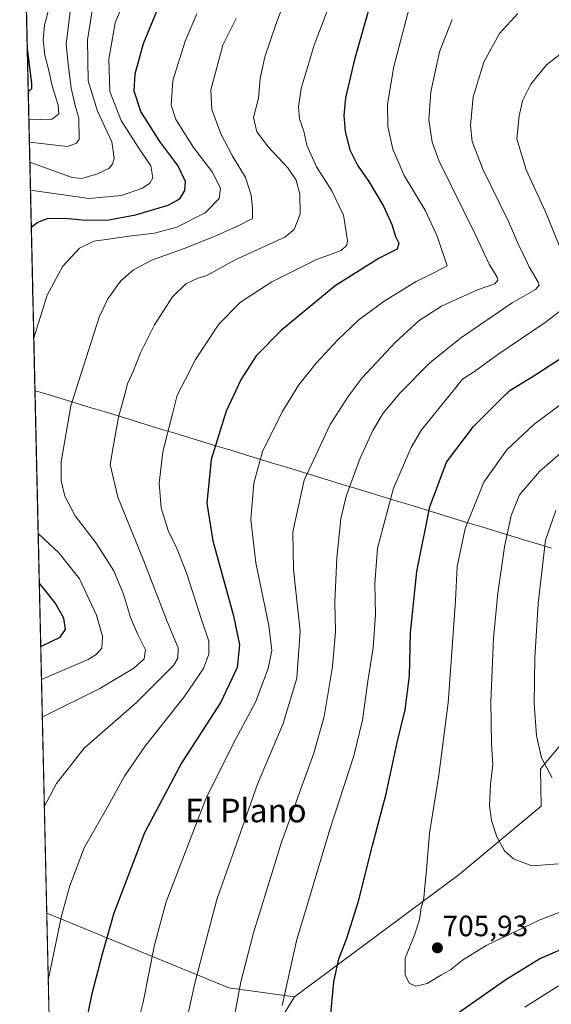
# Model space of a CAD drawing. Units: metres. Extents: x 655136 to 658617, y 4732489 to 4734880.
# Drawn here: x 655171 to 655352, y 4733598 to 4733933 of the extents above; entities that cross this region are included whole.
import ezdxf
from ezdxf.enums import TextEntityAlignment as Align

# ---------------------------------------------------------------- set-up
doc = ezdxf.new("R2010")
doc.units = ezdxf.units.M
doc.header["$MEASUREMENT"] = 0
for name, color, linetype, lineweight in [('Arbolado forestal CxS', 92, 'Continuous', 0), ('Carátula', 7, 'Continuous', 5), ('Curva de nivel maestra', 36, 'Continuous', 30), ('Curva de nivel normal', 36, 'Continuous', 0), ('Entidad de ámbito territorial', 19, 'Continuous', 0), ('Entidad de ámbito territorial CxS', 92, 'Continuous', 0), ('Matorral CxS', 135, 'Continuous', 0), ('Municipio CxS', 142, 'Continuous', 0), ('Punto de cota en terreno', 7, 'Continuous', 0), ('Rótulo de punto de cota en terreno', 19, 'Continuous', 0), ('Texto cartográfico', 19, 'Continuous', 0)]:
    doc.layers.add(name, color=color, linetype=linetype, lineweight=lineweight)
doc.styles.add('Arial', font='txt', dxfattribs={"height": 0.2})

# ---------------------------------------------------------------- blocks, each defined once
blk = doc.blocks.new('*U181')
at = {"layer": 'Curva de nivel normal', "color": 36, "linetype": 'Continuous', "lineweight": 0}
blk.add_polyline3d([(655179.03, 4733665.38, 665), (655183.14, 4733673.28, 665), (655192.55, 4733685.27, 665), (655210.4, 4733700.8, 665), (655222.98, 4733713.41, 665), (655224.54, 4733715.93, 665), (655224.58, 4733719.48, 665), (655220.82, 4733728.42, 665), (655212.84, 4733749.21, 665), (655204.04, 4733770.73, 665), (655201.48, 4733781.84, 665), (655202.43, 4733787.83, 665), (655204.3, 4733797.93, 665), (655206.24, 4733804.78, 665), (655207.4, 4733809.26, 665), (655209.28, 4733813.45, 665), (655211.83, 4733819.74, 665), (655216.5, 4733829.25, 665), (655222.64, 4733838.87, 665), (655227.21, 4733843.26, 665), (655231.06, 4733845.02, 665), (655234.31, 4733846.03, 665), (655244.06, 4733851.37, 665), (655260.94, 4733859.06, 665), (655264.06, 4733861.72, 665), (655266.14, 4733866.9, 665), (655266.03, 4733873.7, 665), (655264.8, 4733878.48, 665), (655261.99, 4733882.64, 665), (655255.36, 4733889.71, 665), (655251.38, 4733894.99, 665), (655250.21, 4733899.79, 665), (655251.96, 4733906.34, 665), (655252.56, 4733913.04, 665), (655254.08, 4733920.4, 665), (655257.82, 4733931.47, 665), (655262.54, 4733943.95, 665)], dxfattribs=at)
blk = doc.blocks.new('*U184')
at = {"layer": 'Curva de nivel normal', "color": 36, "linetype": 'Continuous', "lineweight": 0}
blk.add_polyline3d([(655340.29, 4733935.22, 690), (655334.01, 4733928.38, 690), (655328.63, 4733918.62, 690), (655325.07, 4733906.79, 690), (655324.13, 4733897.05, 690), (655324.68, 4733891.67, 690), (655328.34, 4733882.26, 690), (655337.12, 4733864.39, 690), (655340.24, 4733857.06, 690), (655342.19, 4733853.14, 690), (655344.14, 4733849.03, 690), (655347.2, 4733843.86, 690), (655347.49, 4733842.75, 690), (655346.32, 4733841.31, 690), (655338.37, 4733836.79, 690), (655320.72, 4733824.81, 690), (655310.26, 4733816.38, 690), (655300.2, 4733806.15, 690), (655294.39, 4733799.24, 690), (655290.9, 4733793.4, 690), (655286.55, 4733783.9, 690), (655281.84, 4733771.07, 690), (655279.98, 4733763.3, 690), (655278.64, 4733750.08, 690), (655277.92, 4733734.97, 690), (655278.14, 4733724.83, 690), (655277.11, 4733713.08, 690), (655274.3, 4733696.03, 690), (655270.76, 4733683.56, 690), (655259.82, 4733653.36, 690), (655250.21, 4733622.47, 690), (655245.9, 4733605.85, 690), (655243.51, 4733593.06, 690)], dxfattribs=at)
blk = doc.blocks.new('*U185')
at = {"layer": 'Curva de nivel normal', "color": 36, "linetype": 'Continuous', "lineweight": 0}
for points in [[(655358.93, 4733924.65, 695), (655350.04, 4733917.72, 695), (655344.65, 4733911.17, 695), (655341.79, 4733905.51, 695), (655340.74, 4733900.33, 695), (655339.86, 4733892.59, 695), (655343.09, 4733882.03, 695), (655349.73, 4733867.73, 695), (655354.46, 4733856.06, 695)], [(655359.87, 4733838.03, 695), (655349.57, 4733830.04, 695), (655333.47, 4733819.18, 695), (655325.47, 4733813.37, 695), (655321.43, 4733810.83, 695), (655317.29, 4733805.77, 695), (655307.4, 4733793.58, 695), (655303.89, 4733787.63, 695), (655297.87, 4733773.77, 695), (655292.46, 4733753.29, 695), (655291.53, 4733741.23, 695), (655291.83, 4733730.8, 695), (655291.04, 4733719.49, 695), (655289.19, 4733708.13, 695), (655287.41, 4733694.88, 695), (655284.36, 4733682.76, 695), (655276.23, 4733657.68, 695), (655270.57, 4733638.74, 695), (655264.88, 4733619.76, 695), (655259.98, 4733597.76, 695)], [(655342.69, 4733597.22, 695), (655353.74, 4733604.28, 695), (655361.97, 4733607.97, 695), (655401.11, 4733623.64, 695), (655426.29, 4733635.71, 695), (655440.82, 4733645.11, 695), (655446.41, 4733649.99, 695), (655455.25, 4733657.76, 695), (655468.99, 4733669.44, 695), (655482.97, 4733682.49, 695), (655495.04, 4733692.43, 695), (655502.88, 4733699.08, 695), (655510.79, 4733704.75, 695), (655517.06, 4733709.64, 695), (655527.58, 4733716.36, 695), (655540.61, 4733722.86, 695), (655551.85, 4733727.14, 695)]]:
    blk.add_polyline3d(points, dxfattribs=at)
blk = doc.blocks.new('*U188')
at = {"layer": 'Curva de nivel normal', "color": 36, "linetype": 'Continuous', "lineweight": 0}
blk.add_polyline3d([(655317.92, 4733933.14, 685), (655313.62, 4733922.16, 685), (655310.67, 4733908.5, 685), (655309.99, 4733899.18, 685), (655311.12, 4733891.45, 685), (655313.38, 4733885.17, 685), (655325.81, 4733859.86, 685), (655330.44, 4733849.95, 685), (655333.26, 4733845.53, 685), (655333.47, 4733844.54, 685), (655332.38, 4733843.26, 685), (655326.48, 4733841.18, 685), (655314.3, 4733835.6, 685), (655306.61, 4733830.74, 685), (655298.56, 4733823.42, 685), (655287.27, 4733811.24, 685), (655282.48, 4733804.88, 685), (655276.32, 4733795.39, 685), (655267.48, 4733776.52, 685), (655263.62, 4733758.92, 685), (655263.87, 4733746.08, 685), (655266.14, 4733725.08, 685), (655265, 4733709.08, 685), (655260.4, 4733693.75, 685), (655251.56, 4733673.09, 685), (655244.35, 4733652.42, 685), (655237.82, 4733633.87, 685), (655230.43, 4733605.87, 685), (655225.95, 4733585.84, 685)], dxfattribs=at)
blk = doc.blocks.new('*U191')
at = {"layer": 'Curva de nivel normal', "color": 36, "linetype": 'Continuous', "lineweight": 0}
blk.add_polyline3d([(655356.08, 4733803.13, 705), (655345.68, 4733795.38, 705), (655336.53, 4733786.77, 705), (655328.67, 4733775.74, 705), (655322.3, 4733760.08, 705), (655319.62, 4733747.1, 705), (655319.08, 4733735.51, 705), (655318.11, 4733722.77, 705), (655316.54, 4733700.75, 705), (655313.35, 4733676.09, 705), (655310.17, 4733656.42, 705), (655309.12, 4733643.94, 705), (655308.45, 4733637.05, 705), (655308.28, 4733634.23, 705), (655307.35, 4733631, 705), (655306.79, 4733627.09, 705), (655305.16, 4733622.09, 705), (655301.94, 4733613.86, 705), (655301.89, 4733608.21, 705), (655303.25, 4733605.43, 705), (655305.47, 4733604.34, 705), (655309.42, 4733605.31, 705), (655314.27, 4733608.24, 705), (655317.42, 4733610.01, 705), (655321.44, 4733613.19, 705), (655329.47, 4733618.2, 705), (655347.5, 4733626.84, 705), (655367.26, 4733634.36, 705)], dxfattribs=at)
blk = doc.blocks.new('*U195')
at = {"layer": 'Curva de nivel normal', "color": 36, "linetype": 'Continuous', "lineweight": 0}
blk.add_polyline3d([(655174.1, 4733884.59, 640), (655188.49, 4733879.39, 640), (655191.83, 4733879.07, 640), (655197.18, 4733880.67, 640), (655200.94, 4733882.49, 640), (655202.24, 4733883.96, 640), (655202.86, 4733885.97, 640), (655202, 4733891.55, 640), (655197.13, 4733901.97, 640), (655194, 4733912.33, 640), (655193.72, 4733926.19, 640), (655195.3, 4733936.08, 640)], dxfattribs=at)
blk = doc.blocks.new('*U198')
at = {"layer": 'Curva de nivel normal', "color": 36, "linetype": 'Continuous', "lineweight": 0}
blk.add_polyline3d([(655206.96, 4733941.42, 645), (655203.15, 4733932.05, 645), (655201.02, 4733919.64, 645), (655201.37, 4733908.69, 645), (655205.24, 4733898.78, 645), (655210.98, 4733889.77, 645), (655215.24, 4733883.43, 645), (655216.01, 4733879.35, 645), (655214.9, 4733877.44, 645), (655212.42, 4733875.76, 645), (655205.3, 4733873.32, 645), (655194.28, 4733872.27, 645), (655174.31, 4733875.14, 645)], dxfattribs=at)
blk = doc.blocks.new('*U199')
at = {"layer": 'Curva de nivel normal', "color": 36, "linetype": 'Continuous', "lineweight": 0}
blk.add_polyline3d([(655356.52, 4733787.13, 710), (655347.62, 4733779.45, 710), (655340.87, 4733771.46, 710), (655337.96, 4733764.4, 710), (655335.74, 4733753.74, 710), (655333.4, 4733738.08, 710), (655332.01, 4733722.75, 710), (655331.1, 4733701.1, 710), (655331.32, 4733686.64, 710), (655331.73, 4733679.74, 710), (655330.92, 4733672.92, 710), (655330.61, 4733665.74, 710), (655331.25, 4733660.69, 710), (655333.08, 4733655.2, 710), (655335.74, 4733650.4, 710), (655338.75, 4733647.7, 710), (655345.06, 4733645.34, 710), (655354.1, 4733646.01, 710)], dxfattribs=at)
blk = doc.blocks.new('*U204')
at = {"layer": 'Curva de nivel normal', "color": 36, "linetype": 'Continuous', "lineweight": 0}
for points in [[(655175.44, 4733824.82, 655), (655180.04, 4733839.41, 655), (655185.3, 4733849.23, 655), (655191.02, 4733855.35, 655), (655195.91, 4733857.8, 655), (655200.1, 4733858.32, 655), (655207.85, 4733859.46, 655), (655216.58, 4733860.5, 655), (655224.15, 4733862.54, 655), (655233.82, 4733867.35, 655), (655238.52, 4733872.25, 655), (655238.96, 4733875.81, 655), (655236.23, 4733881.36, 655), (655229.87, 4733889.65, 655), (655223.86, 4733899.17, 655), (655222.17, 4733904, 655), (655222.84, 4733912.39, 655), (655226.93, 4733925.73, 655), (655230.91, 4733935.1, 655)], [(655178.06, 4733708.66, 655), (655193.93, 4733715.46, 655), (655196.73, 4733717.13, 655), (655198.56, 4733719.34, 655), (655198.82, 4733723.4, 655), (655196.8, 4733730.55, 655), (655190.97, 4733742.96, 655), (655184.1, 4733751.58, 655), (655176.94, 4733758.36, 655)]]:
    blk.add_polyline3d(points, dxfattribs=at)
blk = doc.blocks.new('*U207')
at = {"layer": 'Curva de nivel normal', "color": 36, "linetype": 'Continuous', "lineweight": 0}
blk.add_polyline3d([(655187.93, 4733936.79, 635), (655186.51, 4733924.72, 635), (655187.15, 4733918.05, 635), (655188.19, 4733909.78, 635), (655189.5, 4733903.9, 635), (655190.83, 4733899.62, 635), (655190.92, 4733892.46, 635), (655190.01, 4733891.04, 635), (655186.94, 4733889.91, 635), (655173.95, 4733891.42, 635)], dxfattribs=at)
blk = doc.blocks.new('*U217')
at = {"layer": 'Curva de nivel normal', "color": 36, "linetype": 'Continuous', "lineweight": 0}
blk.add_polyline3d([(655303.24, 4733936.97, 680), (655298.08, 4733917.16, 680), (655295.88, 4733904.3, 680), (655295.98, 4733896.8, 680), (655297.73, 4733889.06, 680), (655301.59, 4733880.06, 680), (655308.78, 4733868.07, 680), (655312.84, 4733859.44, 680), (655316.16, 4733849.38, 680), (655311.6, 4733847, 680), (655305.66, 4733844.04, 680), (655294.74, 4733837.4, 680), (655286.14, 4733830.98, 680), (655278.95, 4733824.2, 680), (655271.56, 4733816.28, 680), (655265.71, 4733808.9, 680), (655260.03, 4733799.74, 680), (655253.29, 4733786.26, 680), (655250.36, 4733775.43, 680), (655249.32, 4733763.05, 680), (655251.08, 4733748.36, 680), (655255.43, 4733726.98, 680), (655256.44, 4733718.49, 680), (655255.22, 4733712.37, 680), (655250.94, 4733701.01, 680), (655244.12, 4733688.3, 680), (655234.27, 4733668.67, 680), (655220.5, 4733633.05, 680), (655216.56, 4733618.45, 680), (655212.67, 4733598.94, 680), (655208.86, 4733583.47, 680)], dxfattribs=at)
blk = doc.blocks.new('*U219')
at = {"layer": 'Curva de nivel normal', "color": 36, "linetype": 'Continuous', "lineweight": 0}
blk.add_polyline3d([(655178.34, 4733695.81, 660), (655197.92, 4733705.59, 660), (655209.49, 4733712.57, 660), (655213.02, 4733715.66, 660), (655213.48, 4733718.81, 660), (655210.77, 4733724.15, 660), (655208.35, 4733729.79, 660), (655205.98, 4733737.74, 660), (655202.65, 4733745.68, 660), (655196.73, 4733755.02, 660), (655189.54, 4733764.38, 660), (655186.02, 4733770.99, 660), (655184.79, 4733776.28, 660), (655184.75, 4733782.66, 660), (655188.04, 4733801.7, 660), (655197.76, 4733831.92, 660), (655200.7, 4733838.17, 660), (655205.07, 4733844.22, 660), (655209.42, 4733848.05, 660), (655215.59, 4733851.29, 660), (655226.93, 4733855.37, 660), (655236.88, 4733859.3, 660), (655244.83, 4733862.91, 660), (655249.94, 4733865.43, 660), (655249.87, 4733869.06, 660), (655249.49, 4733873.39, 660), (655247.53, 4733879.39, 660), (655243.04, 4733886.86, 660), (655239.15, 4733894.27, 660), (655236.12, 4733902.56, 660), (655235.74, 4733909.18, 660), (655239.85, 4733924.42, 660), (655244.39, 4733933.45, 660)], dxfattribs=at)
blk = doc.blocks.new('*U222')
at = {"layer": 'Curva de nivel normal', "color": 36, "linetype": 'Continuous', "lineweight": 0}
blk.add_polyline3d([(655282.56, 4733955.17, 670), (655270.86, 4733924.38, 670), (655266.49, 4733909.72, 670), (655265.57, 4733903.47, 670), (655265.94, 4733899.37, 670), (655267.42, 4733895.14, 670), (655268.43, 4733890.42, 670), (655271.7, 4733883.09, 670), (655276.88, 4733874.82, 670), (655280.91, 4733866.58, 670), (655282.22, 4733858.02, 670), (655282, 4733856.36, 670), (655280.08, 4733854.6, 670), (655271.48, 4733851.4, 670), (655256.48, 4733843.96, 670), (655245.81, 4733837.02, 670), (655238.46, 4733829.48, 670), (655230.52, 4733817.49, 670), (655227.06, 4733810.84, 670), (655224.25, 4733805.4, 670), (655222.66, 4733799.07, 670), (655219.35, 4733786.07, 670), (655218.08, 4733775.4, 670), (655218.8, 4733767.07, 670), (655221.22, 4733759.39, 670), (655224.25, 4733753.03, 670), (655227.51, 4733744.56, 670), (655232.49, 4733729.42, 670), (655235.06, 4733721.66, 670), (655235.08, 4733717.23, 670), (655233.23, 4733712.44, 670), (655226.69, 4733702.82, 670), (655213.3, 4733685.93, 670), (655206.29, 4733675.74, 670), (655200.72, 4733665.71, 670), (655192.59, 4733651.41, 670), (655187.69, 4733638.49, 670), (655184.89, 4733628.29, 670), (655180.36, 4733606.4, 670)], dxfattribs=at)
blk = doc.blocks.new('*U224')
at = {"layer": 'Curva de nivel normal', "color": 36, "linetype": 'Continuous', "lineweight": 0}
blk.add_polyline3d([(655353.22, 4733766.15, 715), (655349.72, 4733756.03, 715), (655347.14, 4733734.56, 715), (655346.08, 4733716.08, 715), (655345.85, 4733700.56, 715), (655346.64, 4733689.66, 715), (655348.36, 4733682.07, 715), (655351.91, 4733675.19, 715)], dxfattribs=at)
blk = doc.blocks.new('*U227')
at = {"layer": 'Curva de nivel normal', "color": 36, "linetype": 'Continuous', "lineweight": 0}
blk.add_polyline3d([(655180.96, 4733938, 630), (655179.11, 4733931.27, 630), (655178.64, 4733926.24, 630), (655179.17, 4733921.06, 630), (655180.42, 4733916.28, 630), (655181.67, 4733910.62, 630), (655183.69, 4733904.06, 630), (655183.98, 4733901.05, 630), (655181.66, 4733899.22, 630), (655173.77, 4733899.04, 630)], dxfattribs=at)
blk = doc.blocks.new('*U234')
at = {"layer": 'Curva de nivel maestra', "color": 36, "linetype": 'Continuous', "lineweight": 30}
blk.add_polyline3d([(655173.23, 4733923.24, 625), (655174.68, 4733911.42, 625), (655174.7, 4733909.59, 625), (655173.56, 4733908.59, 625)], dxfattribs=at)
blk = doc.blocks.new('*U237')
at = {"layer": 'Curva de nivel maestra', "color": 36, "linetype": 'Continuous', "lineweight": 30}
for points in [[(655557.66, 4733741.34, 700), (655528.64, 4733727.46, 700), (655511.95, 4733717.28, 700), (655501.45, 4733709.11, 700), (655459.31, 4733672.92, 700), (655435.17, 4733653.12, 700), (655421.2, 4733644.24, 700), (655401.46, 4733634.6, 700), (655383.8, 4733627.7, 700), (655374.46, 4733624.09, 700), (655358.93, 4733618.58, 700), (655348, 4733613.78, 700), (655336.13, 4733606.55, 700), (655314.65, 4733591.39, 700)], [(655276.32, 4733592.51, 700), (655277.61, 4733605.88, 700), (655279.3, 4733613.7, 700), (655281.87, 4733620.35, 700), (655286.01, 4733633.26, 700), (655290.82, 4733652.22, 700), (655295.44, 4733669.76, 700), (655299.19, 4733687.22, 700), (655301.84, 4733698.4, 700), (655303.36, 4733709.96, 700), (655303.68, 4733724.58, 700), (655305.86, 4733745.43, 700), (655310.27, 4733767.36, 700), (655315.95, 4733782.56, 700), (655325.11, 4733794.69, 700), (655334.29, 4733803.75, 700), (655337.6, 4733807.08, 700), (655344.81, 4733811.35, 700), (655363.47, 4733823.46, 700)]]:
    blk.add_polyline3d(points, dxfattribs=at)
blk = doc.blocks.new('*U242')
at = {"layer": 'Curva de nivel maestra', "color": 36, "linetype": 'Continuous', "lineweight": 30}
blk.add_polyline3d([(655290.11, 4733938.68, 675), (655284.63, 4733919.53, 675), (655281.6, 4733906.51, 675), (655280.96, 4733900.54, 675), (655281.48, 4733895.06, 675), (655283.03, 4733888.86, 675), (655285.75, 4733883.34, 675), (655289.54, 4733878.04, 675), (655294.49, 4733869.66, 675), (655297.35, 4733863.38, 675), (655298.65, 4733859.39, 675), (655299.7, 4733857.06, 675), (655299.14, 4733855.06, 675), (655293.08, 4733851.93, 675), (655278.1, 4733842.58, 675), (655259.8, 4733827.48, 675), (655251.21, 4733818.79, 675), (655246.04, 4733810.78, 675), (655240.94, 4733799.9, 675), (655235.89, 4733783.44, 675), (655234.38, 4733768.67, 675), (655236.37, 4733755.79, 675), (655243.47, 4733730.32, 675), (655245.52, 4733720.41, 675), (655244.71, 4733712.75, 675), (655239.18, 4733700.94, 675), (655225.82, 4733680.42, 675), (655213.11, 4733656.49, 675), (655202.65, 4733629.21, 675), (655198.7, 4733615.29, 675), (655195.07, 4733601.25, 675), (655191.76, 4733585.24, 675)], dxfattribs=at)
blk = doc.blocks.new('*U243')
at = {"layer": 'Curva de nivel maestra', "color": 36, "linetype": 'Continuous', "lineweight": 30}
for points in [[(655174.6, 4733862.49, 650), (655176.77, 4733864.26, 650), (655180.15, 4733865.51, 650), (655186.04, 4733865.6, 650), (655193.03, 4733864.93, 650), (655200.95, 4733865.04, 650), (655210.12, 4733866.67, 650), (655221.15, 4733869.97, 650), (655225.13, 4733872.15, 650), (655226.82, 4733874.93, 650), (655227.09, 4733878.01, 650), (655224.45, 4733883.44, 650), (655218.36, 4733891.68, 650), (655211.94, 4733901.91, 650), (655209.65, 4733908.75, 650), (655210, 4733914.64, 650), (655212.78, 4733924.99, 650), (655217.38, 4733936, 650)], [(655177.8, 4733719.88, 650), (655184.46, 4733723.08, 650), (655186.19, 4733725.68, 650), (655185.65, 4733729.49, 650), (655182.71, 4733734.72, 650), (655177.32, 4733741.49, 650)]]:
    blk.add_polyline3d(points, dxfattribs=at)
blk = doc.blocks.new('5PATER')
at = {"layer": 'Carátula', "linetype": 'Continuous', "lineweight": 5}
h = blk.add_hatch(color=250, dxfattribs=at)
edge = h.paths.add_edge_path()
edge.add_ellipse((0, 0.01), major_axis=(-1.33, -1.34), ratio=0.999422, start_angle=0, end_angle=360)

msp = doc.modelspace()

# ---------------------------------------------------------------- linework, layer by layer
at = {"layer": 'Arbolado forestal CxS', "color": 92, "linetype": 'Continuous', "lineweight": 0}
for points in [[(655706.66, 4733936.46, 727.2), (655711.69, 4733904.87, 733.84), (655710.7, 4733873.07, 737.53), (655680.28, 4733870.27, 734.47), (655627.12, 4733861.17, 730.55), (655561.87, 4733834.23, 728.71), (655483.15, 4733797.97, 730.04), (655436.55, 4733766.88, 731.02), (655416.87, 4733758.59, 729.77), (655379.58, 4733726.48, 727.74), (655385.02, 4733705.5, 727.65), (655376.47, 4733695.39, 723.92), (655369.22, 4733692.8, 721.92), (655355.76, 4733687.62, 718.07), (655347.99, 4733678.3, 714.6), (655348.25, 4733665.61, 713.51), (655320.23, 4733642.37, 707.6), (655264.25, 4733600.7, 697.36), (655264.25, 4733600.7, 697.36), (655241.91, 4733603.85, 689.88), (655179.84, 4733629.16, 669.57), (655170.64, 4734038.49, 603.73)], [(655170.64, 4734038.49, 603.73), (655179.84, 4733629.16, 669.57)], [(655710.7, 4733873.07, 737.53), (655680.28, 4733870.27, 734.47), (655627.12, 4733861.17, 730.55), (655561.87, 4733834.23, 728.71), (655483.15, 4733797.97, 730.04), (655436.55, 4733766.88, 731.02), (655416.87, 4733758.59, 729.77), (655379.58, 4733726.48, 727.74), (655385.02, 4733705.5, 727.65), (655376.47, 4733695.39, 723.92), (655369.22, 4733692.8, 721.92), (655355.76, 4733687.62, 718.07), (655347.99, 4733678.3, 714.6), (655348.25, 4733665.61, 713.51), (655320.23, 4733642.37, 707.6), (655264.25, 4733600.7, 697.36)], [(655710.7, 4733873.07, 737.53), (655680.28, 4733870.27, 734.47), (655627.12, 4733861.17, 730.55), (655561.87, 4733834.23, 728.71), (655483.15, 4733797.97, 730.04), (655436.55, 4733766.88, 731.02), (655416.87, 4733758.59, 729.77), (655379.58, 4733726.48, 727.74), (655385.02, 4733705.5, 727.65), (655376.47, 4733695.39, 723.92), (655369.22, 4733692.8, 721.92), (655355.76, 4733687.62, 718.07), (655347.99, 4733678.3, 714.6), (655348.25, 4733665.61, 713.51), (655320.23, 4733642.37, 707.6), (655264.25, 4733600.7, 697.36)], [(655249.07, 4733576.1, 692.9), (655264.25, 4733600.7, 697.36), (655320.23, 4733642.37, 707.6), (655348.25, 4733665.61, 713.51), (655347.99, 4733678.3, 714.6), (655355.76, 4733687.62, 718.07), (655369.22, 4733692.8, 721.92), (655376.47, 4733695.39, 723.92), (655385.02, 4733705.5, 727.65), (655379.58, 4733726.48, 727.74), (655416.87, 4733758.59, 729.77), (655436.55, 4733766.88, 731.02), (655483.15, 4733797.97, 730.04), (655561.87, 4733834.23, 728.71)], [(655179.84, 4733629.16, 669.57), (655241.91, 4733603.85, 689.88), (655264.25, 4733600.7, 697.36)], [(655264.25, 4733600.7, 697.36), (655249.07, 4733576.1, 692.9), (655244.02, 4733553.08, 690.91), (655243.97, 4733532.74, 689.53), (655250.24, 4733513.86, 684.86), (655272.36, 4733496.08, 673.35), (655309.24, 4733495.26, 660.69), (655345.08, 4733508.38, 654.77)]]:
    msp.add_polyline3d(points, dxfattribs=at)
at = {"layer": 'Entidad de ámbito territorial', "color": 19, "linetype": 'Continuous', "lineweight": 0}
msp.add_polyline3d([(655175.85, 4733806.91, 656.36), (655175.98, 4733806.89, 656.4), (655180.73, 4733805.44, 657.73), (655185.48, 4733803.99, 659.14), (655190.23, 4733802.55, 660.6), (655194.98, 4733801.1, 662.11), (655199.73, 4733799.65, 663.57), (655204.48, 4733798.2, 665), (655209.23, 4733796.75, 666.4), (655213.98, 4733795.31, 667.91), (655218.73, 4733793.86, 669.4), (655223.48, 4733792.41, 670.77), (655228.23, 4733790.96, 672.25), (655232.98, 4733789.51, 673.77), (655237.74, 4733788.07, 675.12), (655242.49, 4733786.62, 676.74), (655247.24, 4733785.17, 678.21), (655251.99, 4733783.72, 679.78), (655256.74, 4733782.27, 681.4), (655261.49, 4733780.83, 683.01), (655266.24, 4733779.38, 684.68), (655270.99, 4733777.93, 685.84), (655275.74, 4733776.48, 687.33), (655280.49, 4733775.03, 689.04), (655285.24, 4733773.59, 690.8), (655289.99, 4733772.14, 692.64), (655294.74, 4733770.69, 694.48), (655299.49, 4733769.24, 696.18), (655304.24, 4733767.8, 697.74), (655308.99, 4733766.35, 699.55), (655313.74, 4733764.9, 701.49), (655318.49, 4733763.45, 703.36), (655323.24, 4733762, 705.15), (655327.99, 4733760.56, 706.75), (655332.74, 4733759.11, 708.42), (655337.49, 4733757.66, 710.33), (655342.24, 4733756.21, 712.25), (655346.99, 4733754.76, 714.16), (655351.75, 4733753.32, 716.08)], dxfattribs=at)
msp.add_polyline3d([(655175.85, 4733806.91, 656.36), (655175.98, 4733806.89, 656.4), (655180.73, 4733805.44, 657.73), (655185.48, 4733803.99, 659.14), (655190.23, 4733802.55, 660.6), (655194.98, 4733801.1, 662.11), (655199.73, 4733799.65, 663.57), (655204.48, 4733798.2, 665), (655209.23, 4733796.75, 666.4), (655213.98, 4733795.31, 667.91), (655218.73, 4733793.86, 669.4), (655223.48, 4733792.41, 670.77), (655228.23, 4733790.96, 672.25), (655232.98, 4733789.51, 673.77), (655237.74, 4733788.07, 675.12), (655242.49, 4733786.62, 676.74), (655247.24, 4733785.17, 678.21), (655251.99, 4733783.72, 679.78), (655256.74, 4733782.27, 681.4), (655261.49, 4733780.83, 683.01), (655266.24, 4733779.38, 684.68), (655270.99, 4733777.93, 685.84), (655275.74, 4733776.48, 687.33), (655280.49, 4733775.03, 689.04), (655285.24, 4733773.59, 690.8), (655289.99, 4733772.14, 692.64), (655294.74, 4733770.69, 694.48), (655299.49, 4733769.24, 696.18), (655304.24, 4733767.8, 697.74), (655308.99, 4733766.35, 699.55), (655313.74, 4733764.9, 701.49), (655318.49, 4733763.45, 703.36), (655323.24, 4733762, 705.15), (655327.99, 4733760.56, 706.75), (655332.74, 4733759.11, 708.42), (655337.49, 4733757.66, 710.33), (655342.24, 4733756.21, 712.25), (655346.99, 4733754.76, 714.16), (655351.75, 4733753.32, 716.08)], dxfattribs=at)
at = {"layer": 'Entidad de ámbito territorial CxS', "color": 92, "linetype": 'Continuous', "lineweight": 0}
for points in [[(655351.75, 4733753.32, 716.08), (655346.99, 4733754.76, 714.16), (655342.24, 4733756.21, 712.25), (655337.49, 4733757.66, 710.33), (655332.74, 4733759.11, 708.42), (655327.99, 4733760.56, 706.75), (655323.24, 4733762, 705.15), (655318.49, 4733763.45, 703.36), (655313.74, 4733764.9, 701.49), (655308.99, 4733766.35, 699.55), (655304.24, 4733767.8, 697.74), (655299.49, 4733769.24, 696.18), (655294.74, 4733770.69, 694.48), (655289.99, 4733772.14, 692.64), (655285.24, 4733773.59, 690.8), (655280.49, 4733775.03, 689.04), (655275.74, 4733776.48, 687.33), (655270.99, 4733777.93, 685.84), (655266.24, 4733779.38, 684.68), (655261.49, 4733780.83, 683.01), (655256.74, 4733782.27, 681.4), (655251.99, 4733783.72, 679.78), (655247.24, 4733785.17, 678.21), (655242.49, 4733786.62, 676.74), (655237.74, 4733788.07, 675.12), (655232.98, 4733789.51, 673.77), (655228.23, 4733790.96, 672.25), (655223.48, 4733792.41, 670.77), (655218.73, 4733793.86, 669.4), (655213.98, 4733795.31, 667.91), (655209.23, 4733796.75, 666.4), (655204.48, 4733798.2, 665), (655199.73, 4733799.65, 663.57), (655194.98, 4733801.1, 662.11), (655190.23, 4733802.55, 660.6), (655185.48, 4733803.99, 659.14), (655180.73, 4733805.44, 657.73), (655175.98, 4733806.89, 656.4), (655175.85, 4733806.91, 656.36), (655175.73, 4733811.89, 655.98), (655175.62, 4733816.87, 655.66), (655175.51, 4733821.84, 655.25), (655175.4, 4733826.82, 654.84), (655175.29, 4733831.79, 654.36), (655175.17, 4733836.77, 653.86), (655175.06, 4733841.75, 653.43), (655174.95, 4733846.72, 652.89), (655174.84, 4733851.7, 652.31), (655174.73, 4733856.68, 651.29), (655174.61, 4733861.65, 650.06), (655174.5, 4733866.63, 648.35), (655174.39, 4733871.61, 646.2), (655174.28, 4733876.58, 643.31), (655174.17, 4733881.56, 640.97), (655174.05, 4733886.54, 637.89), (655173.94, 4733891.51, 634.5), (655173.83, 4733896.49, 631.37), (655173.72, 4733901.47, 628.77), (655173.61, 4733906.44, 626.14), (655173.5, 4733911.42, 624.59), (655173.38, 4733916.39, 624.36), (655173.27, 4733921.37, 624.27), (655173.16, 4733926.35, 624.76), (655173.05, 4733931.32, 624.83), (655172.94, 4733936.3, 624.5)], [(655180.56, 4733597.23, 670.46), (655180.45, 4733602.22, 670.16), (655180.34, 4733607.21, 669.77), (655180.23, 4733612.21, 669.6), (655180.11, 4733617.2, 669.29), (655180, 4733622.19, 668.96), (655179.89, 4733627.18, 668.57), (655179.78, 4733632.18, 668.28), (655179.66, 4733637.17, 667.98), (655179.55, 4733642.16, 667.65), (655179.44, 4733647.15, 667.28), (655179.33, 4733652.15, 666.81), (655179.21, 4733657.14, 666.17), (655179.1, 4733662.13, 665.48), (655178.99, 4733667.12, 664.7), (655178.88, 4733672.12, 663.94), (655178.77, 4733677.11, 663.11), (655178.65, 4733682.1, 662.31), (655178.54, 4733687.09, 661.55), (655178.43, 4733692.09, 660.72), (655178.32, 4733697.08, 659.52), (655178.2, 4733702.07, 657.71), (655178.09, 4733707.06, 655.7), (655177.98, 4733712.06, 653.49), (655177.87, 4733717.05, 651.21), (655177.75, 4733722.04, 648.85), (655177.64, 4733727.03, 647.13), (655177.53, 4733732.03, 647.13), (655177.42, 4733737.02, 648.51), (655177.31, 4733742.01, 650.1), (655177.19, 4733747, 651.38), (655177.08, 4733751.99, 652.64), (655176.97, 4733756.99, 654.22), (655176.86, 4733761.98, 655.69), (655176.74, 4733766.97, 656.99), (655176.63, 4733771.96, 657.59), (655176.52, 4733776.96, 657.71), (655176.41, 4733781.95, 657.65), (655176.29, 4733786.94, 657.39), (655176.18, 4733791.93, 657.26), (655176.07, 4733796.93, 656.96), (655175.96, 4733801.92, 656.67), (655175.85, 4733806.91, 656.36), (655175.98, 4733806.89, 656.4), (655180.73, 4733805.44, 657.73), (655185.48, 4733803.99, 659.14), (655190.23, 4733802.55, 660.6), (655194.98, 4733801.1, 662.11), (655199.73, 4733799.65, 663.57), (655204.48, 4733798.2, 665), (655209.23, 4733796.75, 666.4), (655213.98, 4733795.31, 667.91), (655218.73, 4733793.86, 669.4), (655223.48, 4733792.41, 670.77), (655228.23, 4733790.96, 672.25), (655232.98, 4733789.51, 673.77), (655237.74, 4733788.07, 675.12), (655242.49, 4733786.62, 676.74), (655247.24, 4733785.17, 678.21), (655251.99, 4733783.72, 679.78), (655256.74, 4733782.27, 681.4), (655261.49, 4733780.83, 683.01), (655266.24, 4733779.38, 684.68), (655270.99, 4733777.93, 685.84), (655275.74, 4733776.48, 687.33), (655280.49, 4733775.03, 689.04), (655285.24, 4733773.59, 690.8), (655289.99, 4733772.14, 692.64), (655294.74, 4733770.69, 694.48), (655299.49, 4733769.24, 696.18), (655304.24, 4733767.8, 697.74), (655308.99, 4733766.35, 699.55), (655313.74, 4733764.9, 701.49), (655318.49, 4733763.45, 703.36), (655323.24, 4733762, 705.15), (655327.99, 4733760.56, 706.75), (655332.74, 4733759.11, 708.42), (655337.49, 4733757.66, 710.33), (655342.24, 4733756.21, 712.25), (655346.99, 4733754.76, 714.16), (655351.75, 4733753.32, 716.08)]]:
    msp.add_polyline3d(points, dxfattribs=at)
at = {"layer": 'Matorral CxS', "color": 135, "linetype": 'Continuous', "lineweight": 0}
msp.add_polyline3d([(655185.24, 4733389.18, 625.94), (655179.84, 4733629.16, 669.57), (655241.91, 4733603.85, 689.88), (655264.25, 4733600.7, 697.36), (655249.07, 4733576.1, 692.9), (655244.02, 4733553.08, 690.91), (655243.97, 4733532.74, 689.53), (655250.24, 4733513.86, 684.86), (655272.36, 4733496.08, 673.35), (655309.24, 4733495.26, 660.69), (655345.08, 4733508.38, 654.77), (655327.78, 4733491.35, 651.65), (655320.68, 4733473.35, 645.63), (655311.14, 4733451.47, 640.46), (655288.26, 4733429.82, 637.58), (655267.19, 4733411.41, 634.5), (655255.78, 4733404.04, 632.69), (655223.04, 4733397.27, 630.29), (655216.16, 4733395.93, 629.76), (655185.24, 4733389.18, 625.94)], close=True, dxfattribs=at)
for points in [[(655179.84, 4733629.16, 669.57), (655241.91, 4733603.85, 689.88), (655264.25, 4733600.7, 697.36)], [(655179.84, 4733629.16, 669.57), (655185.24, 4733389.18, 625.94)], [(655264.25, 4733600.7, 697.36), (655249.07, 4733576.1, 692.9), (655244.02, 4733553.08, 690.91), (655243.97, 4733532.74, 689.53), (655250.24, 4733513.86, 684.86), (655272.36, 4733496.08, 673.35), (655309.24, 4733495.26, 660.69), (655345.08, 4733508.38, 654.77)]]:
    msp.add_polyline3d(points, dxfattribs=at)
at = {"layer": 'Municipio CxS', "color": 142, "linetype": 'Continuous', "lineweight": 0}
msp.add_polyline3d([(655180.54, 4733598.09, 670.44), (655180.43, 4733603.09, 670.1), (655180.32, 4733608.08, 669.7), (655180.21, 4733613.08, 669.58), (655180.09, 4733618.08, 669.22), (655179.98, 4733623.07, 668.91), (655179.87, 4733628.07, 668.5), (655179.76, 4733633.06, 668.24), (655179.64, 4733638.06, 667.93), (655179.53, 4733643.06, 667.59), (655179.42, 4733648.05, 667.22), (655179.31, 4733653.05, 666.72), (655179.19, 4733658.05, 666.05), (655179.08, 4733663.04, 665.35), (655178.97, 4733668.04, 664.55), (655178.86, 4733673.03, 663.8), (655178.74, 4733678.03, 662.95), (655178.63, 4733683.03, 662.16), (655178.52, 4733688.02, 661.41), (655178.41, 4733693.02, 660.56), (655178.3, 4733698.02, 659.27), (655178.18, 4733703.01, 657.34), (655178.07, 4733708.01, 655.31), (655177.96, 4733713.01, 653.06), (655177.85, 4733718, 650.77), (655177.73, 4733723, 648.39), (655177.62, 4733727.99, 646.85), (655177.51, 4733732.99, 647.25), (655177.4, 4733737.99, 648.84), (655177.28, 4733742.98, 650.4), (655177.17, 4733747.98, 651.61), (655177.06, 4733752.98, 652.89), (655176.95, 4733757.97, 654.56), (655176.83, 4733762.97, 655.96), (655176.72, 4733767.97, 657.24), (655176.61, 4733772.96, 657.65), (655176.5, 4733777.96, 657.72), (655176.38, 4733782.95, 657.63), (655176.27, 4733787.95, 657.33), (655176.16, 4733792.95, 657.25), (655176.05, 4733797.94, 656.88), (655175.94, 4733802.94, 656.61), (655175.82, 4733807.94, 656.3), (655175.71, 4733812.93, 655.89), (655175.6, 4733817.93, 655.6), (655175.49, 4733822.93, 655.15), (655175.37, 4733827.92, 654.75), (655175.26, 4733832.92, 654.24), (655175.15, 4733837.91, 653.75), (655175.04, 4733842.91, 653.34), (655174.92, 4733847.91, 652.74), (655174.81, 4733852.9, 652.17), (655174.7, 4733857.9, 650.98), (655174.59, 4733862.9, 649.76), (655174.47, 4733867.89, 647.84), (655174.36, 4733872.89, 645.62), (655174.25, 4733877.89, 642.45), (655174.14, 4733882.88, 640.51), (655174.02, 4733887.88, 636.83), (655173.91, 4733892.87, 633.67), (655173.8, 4733897.87, 630.49), (655173.69, 4733902.87, 628.15), (655173.58, 4733907.86, 625.3), (655173.46, 4733912.86, 624.42), (655173.35, 4733917.86, 624.38), (655173.24, 4733922.85, 624.21), (655173.13, 4733927.85, 625.07), (655173.01, 4733932.85, 624.62), (655172.9, 4733937.84, 624.49)], dxfattribs=at)

# ---------------------------------------------------------------- block references
at = {"layer": 'Curva de nivel maestra', "color": 36, "linetype": 'Continuous', "lineweight": 30}
for name in ['*U237', '*U242', '*U234', '*U243']:
    msp.add_blockref(name, (0, 0), dxfattribs=at)
at = {"layer": 'Curva de nivel normal', "color": 36, "linetype": 'Continuous', "lineweight": 0}
for name in ['*U224', '*U185', '*U191', '*U199', '*U217', '*U188', '*U184', '*U181', '*U222', '*U227', '*U207', '*U195', '*U198', '*U204', '*U219']:
    msp.add_blockref(name, (0, 0), dxfattribs=at)
at = {"layer": 'Punto de cota en terreno', "linetype": 'Continuous', "lineweight": 0}
msp.add_blockref('5PATER', (655312.87, 4733617.4, 705.93), dxfattribs=at)

# ---------------------------------------------------------------- texts
at = {"layer": 'Rótulo de punto de cota en terreno', "color": 19, "linetype": 'Continuous', "lineweight": 0, "style": 'Arial'}
msp.add_text('705,93', height=7, dxfattribs=at).set_placement((655314.63, 4733619.16), align=Align.BOTTOM_LEFT)
at = {"layer": 'Texto cartográfico', "color": 19, "linetype": 'Continuous', "lineweight": 0, "style": 'Arial'}
msp.add_text('El Plano', height=8, dxfattribs=at).set_placement((655247.64, 4733664.1), align=Align.MIDDLE_CENTER)

doc.saveas('drawing.dxf')
